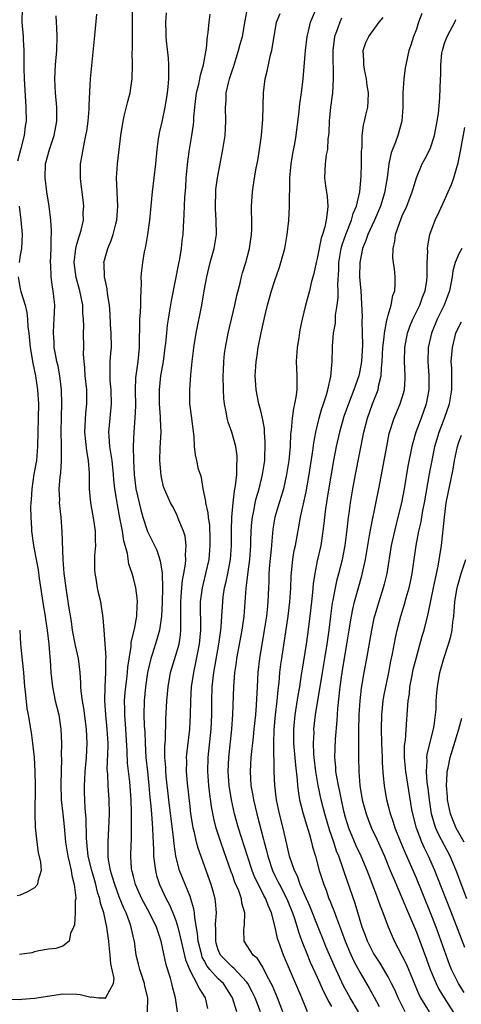
# Model space of a CAD drawing. Units: inches. Extents: x 2550000 to 2553000, y 1539000 to 1542000.
# Drawn here: x 2550443 to 2550505, y 1540182 to 1540321 of the extents above; entities that cross this region are included whole.
import ezdxf

# ---------------------------------------------------------------- set-up
doc = ezdxf.new("R2010")
doc.units = ezdxf.units.IN
doc.header["$MEASUREMENT"] = 0
doc.layers.add('LD25501539_2ft', color=52, linetype='Continuous')

msp = doc.modelspace()

# ---------------------------------------------------------------- linework, layer by layer
at = {"layer": 'LD25501539_2ft'}
for points, elevation in [([(2550443.25, 1540323), (2550443.24, 1540321), (2550443.4, 1540319), (2550443.41, 1540318.59), (2550443.49, 1540317), (2550443.52, 1540315.52), (2550443.5, 1540314.5), (2550443.54, 1540313), (2550443.79, 1540309), (2550443.82, 1540307), (2550443.71, 1540306.29), (2550443.56, 1540305), (2550443.02, 1540302.98), (2550442.63, 1540301.37)], 8276), ([(2550465.21, 1540181), (2550464.97, 1540183), (2550464.54, 1540184.54), (2550464.44, 1540185), (2550464.23, 1540185.77), (2550463.63, 1540187.63), (2550462.94, 1540191), (2550462.43, 1540192.43), (2550462.26, 1540193), (2550461.26, 1540195), (2550460.46, 1540196.46), (2550460.19, 1540197), (2550459.31, 1540199), (2550459, 1540200.14), (2550458.83, 1540200.83), (2550458.77, 1540201), (2550458.74, 1540201.26), (2550458.62, 1540203), (2550458.67, 1540204.67), (2550458.71, 1540205.29), (2550458.75, 1540207), (2550458.73, 1540208.73), (2550458.74, 1540209.26), (2550458.67, 1540211), (2550458.47, 1540213.53), (2550458.18, 1540216.18), (2550458.12, 1540217.88), (2550457.92, 1540221), (2550457.77, 1540223), (2550457.77, 1540223.77), (2550457.74, 1540225), (2550457.83, 1540226.17), (2550457.92, 1540227), (2550458.07, 1540228.07), (2550458.18, 1540229), (2550458.23, 1540229.77), (2550458.67, 1540232.67), (2550458.7, 1540233.3), (2550459.13, 1540235.13), (2550459.49, 1540237), (2550459.53, 1540238.47), (2550459.58, 1540239), (2550459.55, 1540239.55), (2550459.33, 1540241), (2550459, 1540242.35), (2550458.81, 1540243), (2550458.35, 1540244.35), (2550458.14, 1540245.86), (2550457.63, 1540247.63), (2550457.44, 1540249), (2550457.09, 1540250.91), (2550456.73, 1540252.73), (2550456.68, 1540253), (2550456.65, 1540253.35), (2550456.38, 1540255), (2550456.25, 1540256.25), (2550456.2, 1540257), (2550455.98, 1540259), (2550455.87, 1540259.87), (2550455.67, 1540261), (2550455.55, 1540262.45), (2550455.52, 1540263), (2550455.69, 1540265), (2550455.88, 1540267), (2550455.84, 1540269), (2550455.73, 1540270.27), (2550455.69, 1540271), (2550455.73, 1540271.73), (2550455.73, 1540273), (2550455.8, 1540274.2), (2550455.88, 1540275), (2550455.86, 1540277), (2550455.77, 1540278.23), (2550455.71, 1540279.71), (2550455.6, 1540281), (2550455.35, 1540282.65), (2550455.3, 1540283.3), (2550454.91, 1540285), (2550454.84, 1540286.84), (2550454.81, 1540287), (2550455.36, 1540289), (2550455.87, 1540290.13), (2550456.13, 1540291), (2550456.5, 1540292.5), (2550456.65, 1540293), (2550456.81, 1540295), (2550456.62, 1540299), (2550456.74, 1540301), (2550457.22, 1540305), (2550457.53, 1540307), (2550457.71, 1540307.71), (2550458.2, 1540309.8), (2550458.53, 1540311), (2550458.82, 1540313), (2550458.87, 1540315), (2550458.84, 1540316.84), (2550458.87, 1540317.13), (2550458.89, 1540321), (2550458.85, 1540323)], 8282), ([(2550463.65, 1540322.35), (2550463.54, 1540321), (2550463.58, 1540319.58), (2550463.58, 1540319), (2550463.63, 1540318.37), (2550463.92, 1540315.92), (2550463.98, 1540315), (2550463.95, 1540314.05), (2550463.97, 1540313), (2550463.86, 1540311.86), (2550463.76, 1540311), (2550463.66, 1540310.34), (2550463.43, 1540309), (2550463, 1540306.93), (2550462.64, 1540305.36), (2550462.57, 1540305), (2550462.52, 1540304.52), (2550462.29, 1540303), (2550462.1, 1540301), (2550461.87, 1540299), (2550461.63, 1540297), (2550461.27, 1540293), (2550461, 1540291), (2550460.7, 1540289.3), (2550460.54, 1540288.54), (2550460.26, 1540287), (2550460.13, 1540285.87), (2550460.07, 1540285), (2550460.1, 1540284.1), (2550460.06, 1540283), (2550459.99, 1540282.01), (2550460.01, 1540281), (2550459.97, 1540279.97), (2550459.87, 1540279), (2550459.84, 1540278.16), (2550459.83, 1540275.83), (2550459.81, 1540275), (2550459.6, 1540273), (2550459.31, 1540270.69), (2550459.26, 1540269), (2550459.28, 1540266.72), (2550459.21, 1540265), (2550459.05, 1540263.05), (2550458.98, 1540261.02), (2550459.02, 1540258.98), (2550459.12, 1540257), (2550459.36, 1540255), (2550459.79, 1540253), (2550460.03, 1540252.03), (2550460.33, 1540251), (2550460.98, 1540248.98), (2550461.98, 1540247), (2550462.31, 1540246.31), (2550462.8, 1540244.8), (2550463.06, 1540243.06), (2550463.05, 1540242.95), (2550463.1, 1540241), (2550463.07, 1540238.93), (2550462.99, 1540237), (2550462.69, 1540235), (2550462.31, 1540233.69), (2550461.7, 1540231.7), (2550461.46, 1540231), (2550460.99, 1540229.01), (2550460.69, 1540227), (2550460.51, 1540225), (2550460.48, 1540223), (2550460.54, 1540221.46), (2550460.6, 1540220.6), (2550460.66, 1540219), (2550460.77, 1540217), (2550460.97, 1540215), (2550461.19, 1540213), (2550461.34, 1540211.34), (2550461.43, 1540210.57), (2550461.56, 1540209), (2550461.65, 1540207.65), (2550461.72, 1540207), (2550461.75, 1540205.75), (2550461.81, 1540205), (2550461.82, 1540203.82), (2550461.86, 1540203), (2550462, 1540202), (2550462.1, 1540201), (2550462.28, 1540200.28), (2550462.68, 1540199), (2550463.62, 1540197), (2550464.12, 1540196.12), (2550464.59, 1540195), (2550465, 1540193.91), (2550465.28, 1540193), (2550465.62, 1540191.62), (2550465.73, 1540191), (2550466.36, 1540188.36), (2550467, 1540186.78), (2550467.98, 1540185), (2550468.28, 1540184.28), (2550469.15, 1540183), (2550469.45, 1540181.45)], 8284), ([(2550476.97, 1540181), (2550476.19, 1540183), (2550475.81, 1540183.81), (2550475.17, 1540185), (2550475, 1540185.23), (2550473.19, 1540187.19), (2550473, 1540187.31), (2550472.15, 1540188.15), (2550471.33, 1540189), (2550471, 1540189.78), (2550470.71, 1540190.72), (2550470.64, 1540191), (2550470.66, 1540192.66), (2550470.61, 1540193.39), (2550470.74, 1540195), (2550470.62, 1540196.62), (2550470.55, 1540197), (2550470.23, 1540198.23), (2550469.99, 1540199), (2550468.15, 1540204.15), (2550467.93, 1540205), (2550467.63, 1540206.37), (2550467.46, 1540207), (2550467.38, 1540207.38), (2550467.12, 1540209), (2550467, 1540210.06), (2550466.64, 1540213.36), (2550466.51, 1540215), (2550466.53, 1540216.53), (2550466.51, 1540217), (2550466.54, 1540217.46), (2550466.97, 1540221), (2550467.07, 1540223), (2550467.11, 1540225), (2550467.23, 1540227), (2550467.52, 1540229), (2550467.8, 1540230.2), (2550468.35, 1540233), (2550468.52, 1540235), (2550468.52, 1540236.52), (2550468.49, 1540237.51), (2550468.5, 1540239), (2550468.75, 1540241), (2550469.25, 1540243), (2550469.69, 1540245), (2550469.86, 1540247), (2550469.86, 1540247.86), (2550469.79, 1540249.79), (2550469.62, 1540251), (2550469.58, 1540251.58), (2550469.25, 1540253), (2550469.24, 1540253.24), (2550468.86, 1540255), (2550468.62, 1540256.62), (2550468.48, 1540257), (2550468.22, 1540257.78), (2550467.95, 1540259), (2550467.79, 1540259.79), (2550467.63, 1540261), (2550467.6, 1540262.4), (2550467.43, 1540263.43), (2550467.26, 1540265), (2550466.99, 1540267), (2550466.96, 1540269), (2550467.13, 1540271.13), (2550467.31, 1540273), (2550467.49, 1540274.51), (2550467.53, 1540275), (2550467.85, 1540277), (2550468.67, 1540281), (2550469.01, 1540282.99), (2550469.38, 1540285), (2550469.86, 1540287), (2550470.4, 1540289), (2550470.73, 1540291), (2550470.72, 1540293), (2550470.62, 1540294.62), (2550470.61, 1540295), (2550470.64, 1540297), (2550470.67, 1540297.33), (2550470.88, 1540299), (2550471.25, 1540301), (2550471.64, 1540303), (2550471.96, 1540305), (2550472.06, 1540307), (2550472, 1540309), (2550472.09, 1540309.91), (2550472.12, 1540311), (2550472.43, 1540312.43), (2550472.59, 1540313), (2550473, 1540314.29), (2550473.19, 1540314.81), (2550473.23, 1540315), (2550473.87, 1540317), (2550474.1, 1540317.9), (2550474.42, 1540319), (2550474.79, 1540321.21), (2550475.11, 1540323)], 8288), ([(2550480.14, 1540181), (2550479.36, 1540183), (2550478.66, 1540184.66), (2550478.49, 1540185), (2550477.87, 1540186.13), (2550477.31, 1540187.31), (2550476.53, 1540188.53), (2550475.95, 1540189), (2550474.66, 1540191), (2550474.61, 1540192.61), (2550474.65, 1540193), (2550474.7, 1540193.3), (2550474.74, 1540195), (2550474.35, 1540196.35), (2550474.28, 1540197), (2550473.9, 1540198.1), (2550473.35, 1540199.35), (2550473, 1540200.38), (2550472.82, 1540200.82), (2550471.77, 1540203.77), (2550471.34, 1540205), (2550470.69, 1540207), (2550470.35, 1540208.35), (2550470.03, 1540210.03), (2550469.79, 1540211.79), (2550469.66, 1540213), (2550469.51, 1540215), (2550469.57, 1540217), (2550469.99, 1540221), (2550470.07, 1540223), (2550470.07, 1540225), (2550470.14, 1540227), (2550470.37, 1540229), (2550471.07, 1540233), (2550471.35, 1540235), (2550471.4, 1540235.4), (2550471.51, 1540237), (2550471.62, 1540239), (2550471.71, 1540239.71), (2550471.89, 1540241), (2550472.11, 1540241.89), (2550472.34, 1540243), (2550472.72, 1540245), (2550472.86, 1540247), (2550472.86, 1540249.14), (2550472.93, 1540251), (2550473.09, 1540253), (2550473.27, 1540254.73), (2550473.43, 1540255.43), (2550473.61, 1540257), (2550473.62, 1540258.38), (2550473.69, 1540259), (2550473.66, 1540259.66), (2550473.46, 1540261), (2550472.9, 1540263), (2550472.41, 1540264.41), (2550472.26, 1540265), (2550472.11, 1540265.89), (2550471.86, 1540267), (2550471.77, 1540267.77), (2550471.72, 1540269), (2550471.7, 1540271), (2550471.74, 1540271.74), (2550471.77, 1540273), (2550471.87, 1540274.13), (2550472, 1540275), (2550472.4, 1540277), (2550473.36, 1540281), (2550473.64, 1540282.36), (2550474.08, 1540284.08), (2550474.28, 1540285), (2550474.43, 1540285.57), (2550474.87, 1540287), (2550475.41, 1540289), (2550475.69, 1540291), (2550475.73, 1540291.73), (2550475.73, 1540293), (2550475.68, 1540294.32), (2550475.69, 1540295), (2550475.82, 1540297), (2550476, 1540298), (2550476.14, 1540299), (2550476.36, 1540300.36), (2550476.57, 1540301.43), (2550476.82, 1540303), (2550477.1, 1540305), (2550477.29, 1540307.28), (2550477.4, 1540311), (2550477.62, 1540313), (2550477.9, 1540314.1), (2550478.08, 1540315), (2550478.4, 1540316.4), (2550478.59, 1540317), (2550479.25, 1540321), (2550479.75, 1540322.25)], 8290), ([(2550483.61, 1540181), (2550482.8, 1540183), (2550481.05, 1540187.05), (2550480.22, 1540189), (2550479.51, 1540191), (2550479.39, 1540191.39), (2550479.04, 1540193), (2550478.53, 1540195), (2550478.05, 1540196.05), (2550477.72, 1540197), (2550477.45, 1540197.45), (2550476.67, 1540199), (2550476.12, 1540200.12), (2550475.78, 1540201), (2550475.11, 1540203), (2550473.86, 1540207), (2550473.31, 1540209), (2550473, 1540210.35), (2550472.86, 1540211), (2550472.54, 1540213), (2550472.4, 1540215), (2550472.49, 1540217), (2550472.93, 1540221), (2550473.07, 1540223.07), (2550473.18, 1540227), (2550473.36, 1540229), (2550473.58, 1540230.42), (2550473.64, 1540231), (2550474.37, 1540235), (2550474.64, 1540237), (2550474.92, 1540240.92), (2550475.19, 1540242.81), (2550475.22, 1540243.23), (2550475.48, 1540245), (2550475.6, 1540247), (2550475.62, 1540247.62), (2550475.64, 1540249), (2550475.74, 1540250.26), (2550475.82, 1540251), (2550476.05, 1540252.05), (2550476.22, 1540253), (2550476.36, 1540253.64), (2550476.76, 1540255), (2550477.26, 1540257), (2550477.56, 1540259), (2550477.6, 1540259.6), (2550477.65, 1540261), (2550477.64, 1540261.64), (2550477.53, 1540263), (2550477.52, 1540263.52), (2550477.24, 1540265), (2550477, 1540266.04), (2550476.74, 1540267), (2550476.34, 1540269), (2550476.31, 1540269.69), (2550476.22, 1540271), (2550476.3, 1540272.3), (2550476.36, 1540273), (2550476.46, 1540273.54), (2550476.66, 1540275), (2550477.07, 1540277.07), (2550477.62, 1540279.62), (2550477.96, 1540281), (2550478.52, 1540283), (2550479, 1540284.46), (2550479.65, 1540286.35), (2550479.85, 1540287), (2550480.39, 1540289), (2550480.74, 1540291), (2550480.95, 1540292.95), (2550481.08, 1540294.92), (2550481.13, 1540298.87), (2550481.12, 1540299), (2550481.29, 1540301), (2550481.54, 1540302.46), (2550481.81, 1540303.81), (2550482.01, 1540305), (2550482.45, 1540308.45), (2550482.55, 1540309.45), (2550482.78, 1540311), (2550483.01, 1540313), (2550483.31, 1540317), (2550483.55, 1540319), (2550483.75, 1540319.75), (2550484.05, 1540321), (2550484.88, 1540323)], 8292), ([(2550499.76, 1540322.24), (2550499.32, 1540321), (2550499, 1540320.02), (2550498.62, 1540319), (2550498.22, 1540317.78), (2550497.94, 1540317), (2550497.5, 1540315), (2550497.43, 1540314.57), (2550497.24, 1540313), (2550497.1, 1540311), (2550497.07, 1540309), (2550496.93, 1540307), (2550496.39, 1540305), (2550496.05, 1540304.05), (2550495.62, 1540303), (2550495.46, 1540302.54), (2550495.13, 1540301), (2550494.87, 1540299), (2550494.58, 1540297.42), (2550494.53, 1540297), (2550493.93, 1540295), (2550493.07, 1540293), (2550492.14, 1540291), (2550491.88, 1540290.12), (2550491.38, 1540289), (2550490.99, 1540287), (2550490.98, 1540284.98), (2550491.13, 1540283), (2550491.32, 1540279.31), (2550491.28, 1540278.72), (2550491.36, 1540277), (2550491.39, 1540275.39), (2550491.24, 1540273), (2550491, 1540271.68), (2550490.85, 1540271), (2550490.15, 1540269), (2550489.39, 1540267), (2550488.77, 1540265.23), (2550488.13, 1540263), (2550487.68, 1540261), (2550487.3, 1540259), (2550486.55, 1540254.56), (2550486.18, 1540252.18), (2550486.03, 1540251), (2550485.93, 1540250.07), (2550485.8, 1540249), (2550485.49, 1540247), (2550485, 1540244.82), (2550484.64, 1540243), (2550484.43, 1540241.57), (2550484.34, 1540240.34), (2550484.19, 1540239), (2550483.95, 1540237), (2550483.61, 1540234.39), (2550483.41, 1540233), (2550482.79, 1540229.21), (2550482.73, 1540228.73), (2550482.46, 1540227), (2550482.24, 1540225.76), (2550481.8, 1540223), (2550481.62, 1540221), (2550481.65, 1540219), (2550481.91, 1540215.91), (2550482.16, 1540213.84), (2550482.21, 1540213), (2550482.29, 1540212.29), (2550482.5, 1540211), (2550483.02, 1540209), (2550483.47, 1540207.47), (2550483.9, 1540206.1), (2550484.2, 1540205), (2550484.34, 1540204.34), (2550484.74, 1540203), (2550485.28, 1540201), (2550485.91, 1540199), (2550486.23, 1540198.23), (2550486.65, 1540197), (2550486.76, 1540196.76), (2550487, 1540196.14), (2550487.34, 1540195.34), (2550487.69, 1540194.31), (2550488.42, 1540192.42), (2550488.92, 1540191), (2550489.55, 1540189.55), (2550490.18, 1540188.18), (2550491, 1540186.62), (2550492.34, 1540184.34), (2550493.05, 1540183.05), (2550493.74, 1540181.74)], 8298), ([(2550441.23, 1540182.77), (2550443, 1540182.76), (2550443.21, 1540182.79), (2550445, 1540182.91), (2550449, 1540183.53), (2550451, 1540183.5), (2550451.47, 1540183.47), (2550453, 1540183.06), (2550453.1, 1540183.1), (2550454.06, 1540183), (2550454.96, 1540182.96), (2550455, 1540182.94), (2550455.05, 1540182.95), (2550455.1, 1540183), (2550455.13, 1540183.13), (2550456.19, 1540185), (2550456.28, 1540185.72), (2550455.8, 1540187.8), (2550455.71, 1540189), (2550455.58, 1540190.42), (2550455.52, 1540191), (2550455.26, 1540193), (2550454.81, 1540195), (2550454.35, 1540196.35), (2550454.25, 1540197), (2550453.92, 1540197.92), (2550453.69, 1540199), (2550453.53, 1540199.53), (2550453.11, 1540201), (2550452.62, 1540203), (2550452.48, 1540204.48), (2550452.41, 1540205), (2550452.37, 1540205.63), (2550452.34, 1540208.34), (2550452.19, 1540209.81), (2550452.07, 1540212.07), (2550452.07, 1540213), (2550452.14, 1540213.86), (2550452.18, 1540215), (2550452.37, 1540217), (2550452.48, 1540219), (2550452.37, 1540221), (2550451.98, 1540223.98), (2550451.81, 1540225), (2550451.62, 1540226.38), (2550451.57, 1540227), (2550451.56, 1540227.56), (2550451.45, 1540229), (2550451.22, 1540231), (2550450.81, 1540232.81), (2550450.4, 1540235), (2550450.23, 1540236.23), (2550449.91, 1540238.09), (2550449.68, 1540239.68), (2550449.47, 1540241), (2550449.23, 1540243), (2550449.08, 1540245), (2550448.92, 1540248.92), (2550448.77, 1540251), (2550448.57, 1540253), (2550448.58, 1540253.42), (2550448.52, 1540255), (2550448.65, 1540256.65), (2550448.74, 1540257.26), (2550448.85, 1540259), (2550448.82, 1540260.82), (2550448.83, 1540261.17), (2550448.77, 1540263), (2550448.81, 1540265.19), (2550448.87, 1540267), (2550448.83, 1540269), (2550448.6, 1540271), (2550448.35, 1540272.35), (2550448.19, 1540273), (2550447.97, 1540274.03), (2550447.8, 1540275), (2550447.78, 1540275.78), (2550447.68, 1540277), (2550447.74, 1540278.26), (2550447.81, 1540279), (2550447.89, 1540281), (2550447.77, 1540282.23), (2550447.67, 1540283), (2550447.55, 1540283.55), (2550447.37, 1540285), (2550447.32, 1540286.68), (2550447.29, 1540287), (2550447.37, 1540289), (2550447.38, 1540290.62), (2550447.43, 1540291), (2550447.44, 1540291.44), (2550447.33, 1540293), (2550447.09, 1540295), (2550446.78, 1540297), (2550446.5, 1540299), (2550446.57, 1540301), (2550447.12, 1540303), (2550447.8, 1540305), (2550448.16, 1540307), (2550448.17, 1540308.17), (2550448.16, 1540309), (2550447.99, 1540311), (2550447.95, 1540311.95), (2550447.89, 1540313), (2550447.98, 1540315), (2550448.15, 1540317), (2550448.2, 1540319), (2550448.16, 1540320.16), (2550448.06, 1540321.94)], 8278), ([(2550461, 1540181), (2550461.04, 1540183), (2550460.63, 1540184.63), (2550460.58, 1540185), (2550459.91, 1540187), (2550459.73, 1540187.73), (2550459.4, 1540189), (2550459.14, 1540191), (2550459.1, 1540191.1), (2550458.74, 1540192.74), (2550458.7, 1540193), (2550458.56, 1540193.44), (2550457.96, 1540195), (2550457.65, 1540195.65), (2550457, 1540197.28), (2550456.35, 1540199), (2550456.06, 1540200.06), (2550455.75, 1540201), (2550455.48, 1540202.52), (2550455.43, 1540203), (2550455.45, 1540203.45), (2550455.42, 1540205), (2550455.54, 1540207), (2550455.63, 1540209), (2550455.59, 1540211), (2550455.43, 1540213), (2550455.37, 1540214.63), (2550455.31, 1540215.31), (2550455.42, 1540218.58), (2550455.41, 1540219), (2550455.31, 1540221), (2550455.11, 1540223), (2550454.97, 1540225.03), (2550454.99, 1540227), (2550455.11, 1540229), (2550455.12, 1540230.88), (2550455.14, 1540231.14), (2550454.84, 1540235), (2550454.74, 1540236.74), (2550454.38, 1540239), (2550454.1, 1540240.1), (2550453.91, 1540241), (2550453.71, 1540242.29), (2550453.58, 1540243), (2550453.56, 1540243.56), (2550453.55, 1540245), (2550453.56, 1540245.56), (2550453.67, 1540247), (2550453.62, 1540247.62), (2550453.62, 1540249), (2550453.38, 1540250.62), (2550452.97, 1540253), (2550452.8, 1540255), (2550452.78, 1540257.22), (2550452.63, 1540259), (2550452.39, 1540260.39), (2550452.15, 1540263), (2550452.28, 1540265.72), (2550452.41, 1540267), (2550452.39, 1540269), (2550452.2, 1540271), (2550452.15, 1540272.15), (2550452.04, 1540273), (2550451.96, 1540274.04), (2550451.97, 1540275), (2550451.95, 1540277), (2550451.99, 1540278.01), (2550451.95, 1540279), (2550451.87, 1540279.87), (2550451.83, 1540281), (2550451.43, 1540283), (2550450.9, 1540284.9), (2550450.64, 1540287), (2550450.85, 1540289), (2550451, 1540289.62), (2550451.31, 1540290.69), (2550451.43, 1540291), (2550451.61, 1540291.61), (2550451.92, 1540293), (2550451.91, 1540294.09), (2550451.97, 1540295), (2550451.89, 1540295.89), (2550451.58, 1540298.42), (2550451.52, 1540299), (2550451.53, 1540301), (2550451.77, 1540302.22), (2550451.88, 1540303), (2550452.06, 1540304.06), (2550452.29, 1540305), (2550452.4, 1540305.6), (2550452.58, 1540307), (2550452.73, 1540308.73), (2550452.74, 1540309.26), (2550452.95, 1540313), (2550453.1, 1540314.9), (2550453.59, 1540319.59), (2550453.83, 1540322.17)], 8280), ([(2550473.63, 1540181), (2550473.02, 1540183), (2550471.72, 1540185), (2550471, 1540185.69), (2550469.81, 1540187), (2550469.44, 1540187.44), (2550469, 1540188.28), (2550468.74, 1540188.74), (2550468.65, 1540189), (2550468.16, 1540191), (2550468.08, 1540192.08), (2550467.68, 1540194.32), (2550467.64, 1540195), (2550467.56, 1540195.56), (2550467.12, 1540197), (2550467, 1540197.33), (2550465.51, 1540201), (2550464.99, 1540203), (2550464.75, 1540204.75), (2550464.72, 1540205.28), (2550464.02, 1540211), (2550463.64, 1540214.36), (2550463.58, 1540215), (2550463.56, 1540215.56), (2550463.45, 1540217), (2550463.44, 1540218.56), (2550463.52, 1540219.52), (2550463.6, 1540222.4), (2550463.72, 1540225), (2550463.89, 1540227), (2550464.24, 1540229), (2550465, 1540231.44), (2550465.45, 1540233), (2550465.67, 1540234.33), (2550465.72, 1540235), (2550465.7, 1540235.7), (2550465.72, 1540237), (2550465.7, 1540239), (2550465.77, 1540239.77), (2550465.83, 1540241), (2550465.93, 1540242.07), (2550466.11, 1540243), (2550466.35, 1540244.35), (2550466.39, 1540245), (2550466.35, 1540245.65), (2550466.45, 1540247), (2550466.31, 1540248.31), (2550466.1, 1540249), (2550465.43, 1540250.57), (2550465.2, 1540251.2), (2550465, 1540251.63), (2550464.52, 1540252.52), (2550464.24, 1540253), (2550463.27, 1540255.27), (2550463, 1540256.43), (2550462.9, 1540256.9), (2550462.73, 1540259), (2550462.78, 1540260.78), (2550462.9, 1540263), (2550462.83, 1540264.83), (2550462.83, 1540265.17), (2550462.68, 1540267), (2550462.67, 1540269), (2550462.89, 1540271), (2550463.24, 1540273), (2550463.51, 1540275), (2550463.59, 1540275.59), (2550463.71, 1540277), (2550463.83, 1540278.17), (2550463.96, 1540279), (2550464.16, 1540280.16), (2550464.39, 1540281.61), (2550465, 1540284.72), (2550465.36, 1540286.64), (2550465.55, 1540287.55), (2550465.79, 1540289), (2550465.89, 1540290.11), (2550466.01, 1540291), (2550466.06, 1540292.06), (2550466.18, 1540293.82), (2550466.28, 1540296.28), (2550466.39, 1540297.61), (2550466.47, 1540299), (2550466.69, 1540301.31), (2550466.93, 1540303), (2550467.27, 1540305), (2550467.48, 1540306.52), (2550467.52, 1540307), (2550467.54, 1540307.54), (2550467.68, 1540309), (2550467.94, 1540311), (2550468.26, 1540312.26), (2550468.4, 1540313), (2550468.47, 1540313.53), (2550468.92, 1540315), (2550469.32, 1540317.32), (2550469.48, 1540319), (2550469.56, 1540319.56), (2550469.69, 1540321), (2550469.86, 1540322.14)], 8286), ([(2550488.43, 1540321.57), (2550488.16, 1540321), (2550487.72, 1540319.72), (2550487.43, 1540319), (2550487.19, 1540317), (2550487.2, 1540315.2), (2550487.24, 1540314.76), (2550487.26, 1540313), (2550487.15, 1540311), (2550486.88, 1540309), (2550486.66, 1540307), (2550486.61, 1540305.39), (2550486.58, 1540305), (2550486.5, 1540304.5), (2550486.43, 1540303), (2550486.26, 1540302.26), (2550486.09, 1540301), (2550486, 1540299), (2550486.14, 1540297.86), (2550486.37, 1540296.37), (2550486.47, 1540295), (2550486.45, 1540294.45), (2550486.23, 1540293), (2550486.06, 1540292.06), (2550485.74, 1540291), (2550485.56, 1540290.44), (2550485, 1540287.59), (2550484.84, 1540287), (2550484.52, 1540285.48), (2550484.14, 1540284.14), (2550483.88, 1540283), (2550483.33, 1540281), (2550482.85, 1540279), (2550482.51, 1540277.49), (2550482.37, 1540276.37), (2550482.14, 1540275), (2550482.03, 1540273), (2550482.12, 1540271), (2550482.09, 1540269.91), (2550482.09, 1540269), (2550481.98, 1540267.98), (2550481.78, 1540267), (2550481.62, 1540266.38), (2550481.44, 1540265), (2550481.29, 1540263.29), (2550481.22, 1540262.78), (2550481.14, 1540261), (2550480.96, 1540259), (2550480.66, 1540257), (2550480.21, 1540255), (2550479.94, 1540254.06), (2550479.6, 1540253), (2550479.01, 1540251), (2550478.72, 1540249.28), (2550478.47, 1540246.47), (2550478.25, 1540244.25), (2550478.16, 1540243), (2550478.14, 1540241.86), (2550478.08, 1540241), (2550477.99, 1540239), (2550477.9, 1540237.9), (2550477.8, 1540237), (2550477.5, 1540235), (2550476.81, 1540231), (2550476.59, 1540229), (2550476.48, 1540227), (2550476.37, 1540224.37), (2550476.25, 1540223), (2550476.04, 1540221), (2550475.91, 1540219.9), (2550475.82, 1540219), (2550475.76, 1540218.24), (2550475.6, 1540217), (2550475.5, 1540215), (2550475.62, 1540213), (2550475.84, 1540211.84), (2550475.97, 1540211), (2550476.44, 1540209), (2550477.4, 1540205.4), (2550477.49, 1540205), (2550477.81, 1540203.81), (2550477.99, 1540203), (2550478.65, 1540201), (2550479, 1540200.29), (2550479.44, 1540199.44), (2550479.64, 1540199), (2550480.67, 1540197), (2550481.51, 1540195), (2550481.79, 1540194.21), (2550482.17, 1540193), (2550482.34, 1540192.34), (2550482.81, 1540191), (2550483.59, 1540189), (2550484.01, 1540188.01), (2550485, 1540185.89), (2550485.88, 1540183.88), (2550486.35, 1540183), (2550486.54, 1540182.54), (2550487, 1540181.74)], 8294), ([(2550490.8, 1540181), (2550489.65, 1540183), (2550488.7, 1540184.7), (2550487.44, 1540187.44), (2550486.22, 1540190.22), (2550485.9, 1540191), (2550485.13, 1540193), (2550483.95, 1540195.95), (2550483.46, 1540197), (2550482.59, 1540199), (2550482.18, 1540200.18), (2550481.76, 1540201), (2550481.08, 1540203), (2550480.71, 1540204.71), (2550480.19, 1540207), (2550479.66, 1540209), (2550479.22, 1540211), (2550478.97, 1540213), (2550478.9, 1540215), (2550478.85, 1540219), (2550478.9, 1540220.9), (2550479.08, 1540223), (2550479.32, 1540225), (2550479.45, 1540226.55), (2550479.6, 1540227.6), (2550479.71, 1540229), (2550479.84, 1540230.16), (2550479.96, 1540231), (2550480.88, 1540237), (2550481.13, 1540239), (2550481.26, 1540241), (2550481.3, 1540242.7), (2550481.53, 1540245), (2550481.74, 1540246.26), (2550481.91, 1540247), (2550482.39, 1540249.61), (2550482.63, 1540251), (2550483.41, 1540254.59), (2550483.83, 1540257), (2550484.35, 1540260.35), (2550484.49, 1540261.51), (2550484.79, 1540263), (2550485.28, 1540265), (2550485.66, 1540266.34), (2550485.89, 1540267), (2550486.31, 1540268.31), (2550486.48, 1540269), (2550486.89, 1540270.89), (2550487.08, 1540273), (2550487.17, 1540275), (2550487.17, 1540275.17), (2550487.31, 1540277), (2550487.55, 1540278.45), (2550487.55, 1540279), (2550487.57, 1540279.57), (2550487.8, 1540281), (2550487.93, 1540282.07), (2550487.94, 1540283), (2550487.92, 1540283.92), (2550488.04, 1540285.96), (2550488.06, 1540287), (2550488.38, 1540289), (2550488.5, 1540289.5), (2550489.01, 1540291), (2550489.83, 1540293), (2550490.07, 1540293.93), (2550490.56, 1540295), (2550491.01, 1540297), (2550491.18, 1540299.18), (2550491.24, 1540301), (2550491.25, 1540302.75), (2550491.32, 1540303.32), (2550491.33, 1540305), (2550491.54, 1540306.46), (2550491.68, 1540307), (2550491.85, 1540307.85), (2550492.12, 1540309), (2550492.2, 1540309.8), (2550492.22, 1540311), (2550492.06, 1540312.06), (2550491.95, 1540313), (2550491.67, 1540314.33), (2550491.56, 1540315), (2550491.59, 1540315.59), (2550491.49, 1540317), (2550491.87, 1540318.13), (2550492.28, 1540319), (2550493.74, 1540321), (2550494.3, 1540321.7)], 8296), ([(2550497.42, 1540181), (2550496.45, 1540183), (2550496, 1540184), (2550495.51, 1540185), (2550495, 1540185.96), (2550493.87, 1540187.87), (2550493.12, 1540189), (2550493, 1540189.22), (2550492.1, 1540191), (2550491.81, 1540191.81), (2550491.35, 1540193), (2550490.34, 1540196.34), (2550488.81, 1540200.81), (2550488.63, 1540201.37), (2550488.03, 1540203), (2550487.72, 1540203.72), (2550487.32, 1540205), (2550486.73, 1540206.73), (2550486.08, 1540209), (2550485.56, 1540211), (2550485.12, 1540213), (2550484.78, 1540215), (2550484.55, 1540217), (2550484.51, 1540217.49), (2550484.46, 1540219), (2550484.54, 1540220.54), (2550484.53, 1540221), (2550484.76, 1540223), (2550485.71, 1540229), (2550486.07, 1540231), (2550486.4, 1540233), (2550486.66, 1540235), (2550486.89, 1540237), (2550487.15, 1540238.85), (2550487.23, 1540239.23), (2550487.57, 1540241), (2550487.82, 1540242.18), (2550488.05, 1540243), (2550488.54, 1540245), (2550488.93, 1540247), (2550489.23, 1540249.23), (2550489.42, 1540251), (2550489.5, 1540251.5), (2550489.7, 1540253), (2550490.03, 1540255), (2550490.4, 1540257), (2550491.59, 1540263), (2550492.09, 1540265), (2550492.8, 1540267), (2550493.59, 1540269), (2550493.7, 1540269.7), (2550494.03, 1540271), (2550494.06, 1540272.06), (2550494.17, 1540273), (2550494.28, 1540275), (2550494.46, 1540276.46), (2550494.48, 1540277), (2550494.85, 1540278.85), (2550494.86, 1540279), (2550495, 1540279.56), (2550495.43, 1540281), (2550495.66, 1540282.34), (2550495.94, 1540283), (2550496.02, 1540284.02), (2550496.01, 1540285), (2550495.89, 1540286.11), (2550495.77, 1540287), (2550495.7, 1540287.7), (2550495.71, 1540289), (2550495.97, 1540290.03), (2550496.07, 1540291), (2550496.6, 1540292.6), (2550497, 1540293.6), (2550497.65, 1540295), (2550498.43, 1540297), (2550498.55, 1540297.45), (2550499, 1540299), (2550499.84, 1540301), (2550500.26, 1540301.74), (2550500.9, 1540303), (2550501, 1540303.25), (2550501.57, 1540305), (2550501.95, 1540307), (2550502.11, 1540308.11), (2550502.32, 1540310.32), (2550502.43, 1540313), (2550502.47, 1540313.53), (2550502.46, 1540315), (2550502.62, 1540316.62), (2550502.68, 1540317), (2550503, 1540318.04), (2550503.35, 1540319), (2550503.79, 1540319.79), (2550504.42, 1540321), (2550504.6, 1540321.4)], 8300), ([(2550500.85, 1540181), (2550499.64, 1540183), (2550499.42, 1540183.42), (2550498.53, 1540185.47), (2550497.64, 1540187.64), (2550497, 1540188.94), (2550495.93, 1540191), (2550495.64, 1540191.64), (2550495.08, 1540193), (2550494.32, 1540195), (2550493.93, 1540195.93), (2550493.57, 1540197), (2550493.4, 1540197.4), (2550492.82, 1540199), (2550492.31, 1540200.31), (2550492.05, 1540201), (2550491.2, 1540203), (2550490.49, 1540204.49), (2550489.46, 1540207), (2550489, 1540208.49), (2550488.81, 1540209.19), (2550488.4, 1540211), (2550488.17, 1540212.17), (2550487.98, 1540213), (2550487.74, 1540214.26), (2550487.63, 1540215), (2550487.6, 1540215.61), (2550487.48, 1540217), (2550487.57, 1540219.57), (2550487.79, 1540222.21), (2550487.9, 1540223.9), (2550488.23, 1540227), (2550488.52, 1540229), (2550489.19, 1540233), (2550489.5, 1540235), (2550489.61, 1540235.61), (2550489.83, 1540237), (2550490.02, 1540237.98), (2550490.28, 1540239), (2550491.3, 1540242.7), (2550491.79, 1540245), (2550492.39, 1540248.39), (2550492.55, 1540249.45), (2550493.39, 1540253.39), (2550493.7, 1540255), (2550494.81, 1540261), (2550495.18, 1540262.82), (2550495.86, 1540265), (2550496.72, 1540267), (2550497, 1540267.9), (2550497.31, 1540269), (2550497.4, 1540270.6), (2550497.41, 1540271), (2550497.31, 1540273), (2550497.37, 1540275), (2550497.75, 1540277), (2550498.06, 1540277.94), (2550498.5, 1540279), (2550499.48, 1540281), (2550499.89, 1540282.11), (2550500.25, 1540283), (2550500.49, 1540284.49), (2550500.55, 1540285), (2550500.52, 1540285.48), (2550500.55, 1540287), (2550500.62, 1540288.62), (2550500.58, 1540289), (2550500.61, 1540289.39), (2550500.9, 1540291), (2550501.66, 1540293), (2550502.21, 1540294.21), (2550503, 1540295.85), (2550503.52, 1540297), (2550503.96, 1540298.04), (2550504.3, 1540299), (2550504.9, 1540301.1), (2550505.25, 1540302.75), (2550505.88, 1540306.12)], 8302), ([(2550442.83, 1540295), (2550443.09, 1540293), (2550443.25, 1540291), (2550443.16, 1540289), (2550443, 1540288.05), (2550442.85, 1540287)], 8276), ([(2550505.45, 1540289), (2550505, 1540288.23), (2550504.47, 1540287), (2550504.17, 1540285.83), (2550504.07, 1540285), (2550503.71, 1540283), (2550502.94, 1540281), (2550501.96, 1540279), (2550501.14, 1540277), (2550500.69, 1540275), (2550500.63, 1540273), (2550500.77, 1540271), (2550500.79, 1540269), (2550500.4, 1540267), (2550499.66, 1540265), (2550498.94, 1540263), (2550498.5, 1540261.5), (2550498.38, 1540261), (2550497.8, 1540258.19), (2550497.26, 1540255), (2550496.89, 1540253), (2550496.4, 1540251), (2550495.89, 1540249), (2550495.46, 1540247), (2550494.81, 1540243), (2550494.47, 1540241.53), (2550494.33, 1540241), (2550493.68, 1540239), (2550493.07, 1540237), (2550493, 1540236.69), (2550492.64, 1540235), (2550491.97, 1540231), (2550491.6, 1540229), (2550491.22, 1540226.78), (2550491.01, 1540225), (2550490.88, 1540223), (2550490.81, 1540220.81), (2550490.82, 1540217), (2550490.87, 1540215), (2550491.03, 1540213), (2550491.36, 1540211), (2550491.9, 1540209), (2550492.2, 1540208.2), (2550492.67, 1540207), (2550493.41, 1540205.41), (2550494.48, 1540203), (2550495.32, 1540201), (2550495.8, 1540199.8), (2550497, 1540197.01), (2550497.59, 1540195.59), (2550499, 1540192.28), (2550499.5, 1540191), (2550500.46, 1540188.46), (2550500.97, 1540187), (2550501.8, 1540185), (2550502.2, 1540184.2), (2550502.92, 1540183), (2550505, 1540179.73)], 8304), ([(2550442.72, 1540285), (2550443, 1540283.27), (2550443.07, 1540282.93), (2550443.68, 1540281), (2550443.94, 1540279.94), (2550444.03, 1540279), (2550444.09, 1540277.91), (2550444.2, 1540277), (2550444.38, 1540275), (2550444.76, 1540272.76), (2550445.14, 1540271), (2550445.46, 1540269), (2550445.56, 1540267), (2550445.42, 1540261), (2550445.28, 1540259), (2550444.94, 1540257.06), (2550444.62, 1540255), (2550444.54, 1540253.46), (2550444.48, 1540253), (2550444.44, 1540252.44), (2550444.49, 1540251), (2550444.6, 1540249.4), (2550444.61, 1540249), (2550444.87, 1540247), (2550445.21, 1540245.21), (2550445.23, 1540245), (2550445.53, 1540243.53), (2550445.68, 1540242.32), (2550446.28, 1540238.28), (2550446.51, 1540237), (2550446.56, 1540236.56), (2550446.81, 1540235), (2550447.04, 1540233), (2550447.17, 1540231.17), (2550447.23, 1540230.77), (2550447.34, 1540229), (2550447.54, 1540227), (2550447.95, 1540225), (2550448.44, 1540223), (2550448.74, 1540221), (2550448.81, 1540219), (2550448.8, 1540217.2), (2550448.82, 1540216.82), (2550448.79, 1540215), (2550448.73, 1540213.27), (2550448.77, 1540211), (2550449, 1540209), (2550449.22, 1540207.22), (2550449.42, 1540205), (2550449.71, 1540203), (2550449.96, 1540202.04), (2550450.19, 1540201), (2550450.27, 1540200.27), (2550450.64, 1540199), (2550450.86, 1540197.14), (2550450.84, 1540197), (2550450.77, 1540196.77), (2550450.75, 1540195), (2550450.69, 1540193.31), (2550450.51, 1540193), (2550450.09, 1540192.09), (2550449.92, 1540191), (2550449, 1540190.27), (2550448.03, 1540189.97), (2550447, 1540189.85), (2550445.64, 1540189.64), (2550445, 1540189.47), (2550444.65, 1540189.35), (2550442.9, 1540189.1)], 8276), ([(2550505.74, 1540183.74), (2550504.97, 1540185), (2550503.97, 1540187), (2550503.69, 1540187.69), (2550503.21, 1540189), (2550502.53, 1540191), (2550501.78, 1540193), (2550501, 1540194.99), (2550499, 1540199.89), (2550498.17, 1540201.83), (2550497.45, 1540203.45), (2550496.79, 1540205), (2550496, 1540207), (2550495.78, 1540207.78), (2550495.35, 1540209), (2550494.83, 1540211), (2550494.48, 1540213), (2550494.34, 1540214.34), (2550494.23, 1540216.23), (2550494.21, 1540217), (2550494.12, 1540219), (2550494.07, 1540221), (2550494.12, 1540223), (2550494.32, 1540225), (2550494.41, 1540225.59), (2550494.67, 1540227), (2550495.1, 1540229), (2550495.41, 1540230.59), (2550495.65, 1540231.65), (2550496.07, 1540233.93), (2550496.3, 1540235), (2550496.79, 1540237), (2550497.32, 1540238.68), (2550497.56, 1540239.56), (2550498, 1540241), (2550498.18, 1540241.82), (2550498.41, 1540243), (2550498.68, 1540245), (2550498.97, 1540247), (2550499.36, 1540249), (2550499.66, 1540250.34), (2550499.94, 1540251.94), (2550500.15, 1540253), (2550500.88, 1540257.12), (2550501.23, 1540259), (2550501.63, 1540261), (2550502.21, 1540263), (2550502.97, 1540264.97), (2550503.7, 1540267), (2550504.02, 1540269), (2550504, 1540270), (2550504, 1540272), (2550503.94, 1540273), (2550504, 1540274), (2550504.09, 1540275), (2550504.59, 1540277), (2550505, 1540277.92), (2550505.39, 1540278.61)], 8306), ([(2550505.88, 1540190.12), (2550503.95, 1540195), (2550502.57, 1540198.57), (2550501.61, 1540201), (2550500.73, 1540203), (2550500.16, 1540204.16), (2550499.78, 1540205), (2550499, 1540207), (2550498.49, 1540209), (2550498.37, 1540209.63), (2550497.5, 1540215), (2550497.48, 1540215.48), (2550497.33, 1540217), (2550497.34, 1540218.66), (2550497.45, 1540219.45), (2550497.65, 1540222.35), (2550497.7, 1540223), (2550497.74, 1540223.74), (2550497.85, 1540225), (2550498.01, 1540225.99), (2550498.1, 1540227), (2550498.34, 1540228.34), (2550498.57, 1540229.43), (2550498.96, 1540231), (2550499.84, 1540234.16), (2550500.1, 1540235), (2550500.69, 1540237.31), (2550501.44, 1540241), (2550501.69, 1540242.31), (2550502.07, 1540244.07), (2550502.55, 1540247), (2550502.74, 1540248.74), (2550502.81, 1540249.19), (2550502.96, 1540251), (2550503.23, 1540253), (2550504.2, 1540257.8), (2550504.4, 1540259), (2550504.81, 1540261), (2550505, 1540261.62), (2550505.39, 1540262.61)], 8308), ([(2550506.16, 1540197), (2550504.63, 1540201), (2550503.76, 1540203), (2550502.14, 1540206.14), (2550501.77, 1540207), (2550501.56, 1540207.56), (2550501.16, 1540209), (2550500.85, 1540211), (2550500.66, 1540212.66), (2550500.55, 1540213.45), (2550500.43, 1540215), (2550500.52, 1540216.52), (2550500.5, 1540217), (2550500.55, 1540217.45), (2550501.43, 1540221), (2550501.52, 1540221.52), (2550501.7, 1540223), (2550501.78, 1540223.78), (2550501.81, 1540225), (2550501.88, 1540226.12), (2550501.97, 1540227), (2550502.34, 1540229), (2550502.9, 1540231), (2550503.57, 1540233), (2550503.9, 1540234.1), (2550504.05, 1540235), (2550504.14, 1540236.14), (2550504.29, 1540237), (2550504.37, 1540237.63), (2550504.45, 1540239), (2550504.73, 1540240.73), (2550504.82, 1540241.18), (2550505, 1540241.86), (2550505.33, 1540243), (2550506.01, 1540245)], 8310), ([(2550442.92, 1540235), (2550443.05, 1540233), (2550443.24, 1540231.24), (2550443.26, 1540230.74), (2550443.44, 1540229), (2550443.6, 1540227), (2550443.69, 1540226.31), (2550443.93, 1540223.93), (2550444.11, 1540223), (2550444.35, 1540221.65), (2550444.45, 1540221), (2550444.53, 1540220.53), (2550444.74, 1540219), (2550444.95, 1540217), (2550445.08, 1540215), (2550445.12, 1540213), (2550445.07, 1540209), (2550445.12, 1540207.12), (2550445.34, 1540205), (2550445.54, 1540203.54), (2550445.84, 1540202.16), (2550445.94, 1540201), (2550445.49, 1540199.49), (2550445.44, 1540199), (2550445, 1540198.54), (2550444.02, 1540197.98), (2550443, 1540197.5), (2550442.58, 1540197.42)], 8274), ([(2550505.76, 1540205), (2550504.64, 1540207), (2550504.15, 1540208.15), (2550503.82, 1540209), (2550503.4, 1540211), (2550503.4, 1540211.4), (2550503.28, 1540213), (2550503.34, 1540214.66), (2550503.38, 1540215), (2550503.5, 1540215.5), (2550503.79, 1540217), (2550505.03, 1540221), (2550505.45, 1540222.55)], 8312)]:
    msp.add_lwpolyline(points, dxfattribs=dict(at, elevation=elevation))

doc.saveas('drawing.dxf')
